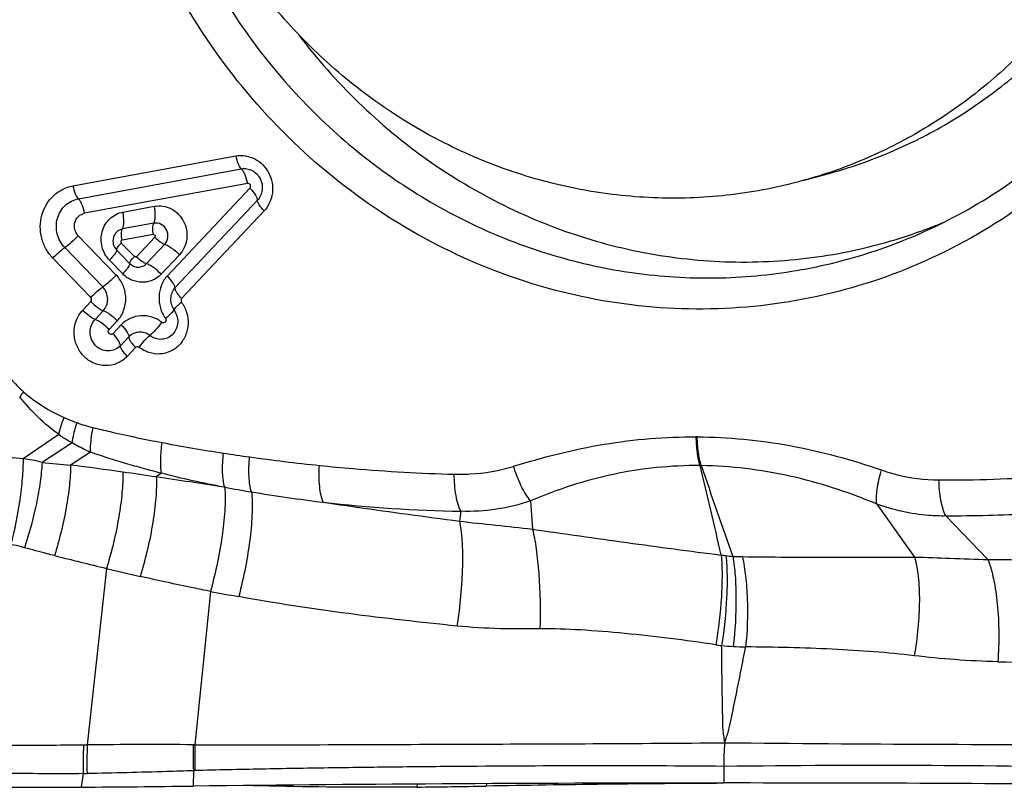
# Model space of a CAD drawing. Units: millimetres. Extents: x 0 to 594, y 0 to 420.
# Drawn here: x 323 to 328, y 144 to 148 of the extents above; entities that cross this region are included whole.
import ezdxf

# ---------------------------------------------------------------- set-up
doc = ezdxf.new("R2010")
doc.units = ezdxf.units.MM
doc.header["$LTSCALE"] = 32.67
doc.layers.add('607087453-000_CL', color=7, linetype='CONTINUOUS')
doc.layers.add('RS0834_M4X10_8_CL', color=7, linetype='CONTINUOUS')

msp = doc.modelspace()

# ---------------------------------------------------------------- linework, layer by layer
at = {"layer": '607087453-000_CL', "color": 9, "linetype": 'CONTINUOUS'}
for p, q in [((322.9078, 146.9786), (323.7588, 147.1351)), ((322.9361, 146.9111), (323.7874, 147.0677)), ((323.8198, 146.9918), (322.9685, 146.8352)), ((323.4014, 146.5079), (323.8329, 146.9664)), ((323.8723, 146.9035), (323.4408, 146.445)), ((323.169, 146.8416), (323.3329, 146.8717)), ((323.9073, 146.8476), (323.4758, 146.3891)), ((323.3304, 146.7833), (323.1661, 146.7531)), ((322.9358, 146.7176), (323.1342, 146.5116)), ((323.3286, 146.7243), (323.1642, 146.6941)), ((323.2405, 146.6082), (323.3361, 146.7098)), ((323.0636, 146.4497), (322.8652, 146.6557)), ((323.1357, 146.6436), (323.2038, 146.573)), ((323.1602, 146.6797), (323.2289, 146.6083)), ((323.2923, 146.572), (323.3874, 146.6731)), ((323.0009, 146.3947), (322.8027, 146.6004)), ((323.1677, 146.5183), (323.0989, 146.5896)), ((323.4641, 146.6176), (323.3689, 146.5164)), ((322.9586, 146.328), (323.0012, 146.3733)), ((323.0233, 146.2803), (323.0656, 146.3253)), ((323.1389, 146.272), (323.0962, 146.2267)), ((323.1167, 146.2054), (323.1606, 146.2519)), ((323.2, 146.189), (323.1561, 146.1425)), ((323.235, 146.1331), (323.1912, 146.0866)), ((322.8336, 145.6772), (322.647, 145.5509)), ((326.1721, 145.6654), (326.1669, 145.6654)), ((322.9037, 145.6339), (322.7462, 145.531)), ((322.9993, 145.585), (322.8956, 145.5181)), ((326.193, 145.5151), (326.187, 145.5153)), ((323.3711, 145.4748), (323.3436, 145.4558)), ((323.7013, 145.4015), (323.6969, 145.4024)), ((325.3001, 145.3307), (325.3105, 145.1823)), ((327.1112, 145.314), (327.3081, 145.037)), ((324.9359, 145.2764), (324.9281, 145.2246)), ((327.4713, 145.2516), (327.6912, 145.0238)), ((323.0828, 144.9775), (322.9821, 144.0543)), ((323.6264, 144.8573), (323.5448, 144.0549)), ((322.9626, 144.0542), (322.9821, 144.0543)), ((322.9618, 143.9037), (322.9507, 143.8332)), ((322.9618, 143.9037), (322.9814, 143.904)), ((323.5375, 143.919), (323.5369, 143.8384)), ((326.3109, 143.9415), (326.3116, 143.8547)), ((325.0697, 143.8512), (325.069, 143.8384)), ((324.7079, 143.849), (324.7053, 143.8332))]:
    msp.add_line(p, q, dxfattribs=at)
at = {"layer": '607087453-000_CL', "color": 7, "linetype": 'CONTINUOUS'}
for centre, radius, start, end in [((326.4157, 149.3101), 2.7301, 290.516, 292.5871), ((326.374, -104.249), 248.1036, 90.01441, 90.655206), ((326.7889, 50.7316), 93.1227, 90.293866, 91.058278), ((322.6221, 193.1097), 49.2776, 268.5605, 270.38204), ((322.1748, 263.7012), 119.8705, 270.370848, 270.651066), ((324.3188, 183.3694), 39.538, 270.56009, 271.08715)]:
    msp.add_arc(centre, radius, start, end, dxfattribs=at)
at = {"layer": '607087453-000_CL', "color": 9, "linetype": 'CONTINUOUS'}
for centre, radius, start, end in [((323.5149, 145.2138), 1.1051, 141.5178, 143.2693), ((323.1913, 146.442), 0.7494, 249.5004, 256.2043), ((325.0321, 154.3135), 8.8348, 259.18558, 261.29458), ((325.246, 155.6567), 10.1949, 261.24848, 262.02367), ((325.2126, 155.4341), 9.9698, 262.03662, 264.15131), ((323.5039, 153.4288), 7.9341, 264.51956, 265.60256), ((318.8062, 114.4678), 31.3185, 81.99391, 82.4973), ((297.8162, 138.5918), 29.2034, 12.77147, 13.71414), ((354.3695, 155.0792), 29.7554, 198.74877, 199.71695), ((317.9186, 108.2834), 37.5662, 81.69686, 81.96708), ((317.7472, 107.2672), 38.5965, 81.1325, 81.66294), ((327.47, 153.167), 7.7268, 269.7472, 273.98737), ((325.53, 155.6896), 10.4493, 259.92079, 260.69899), ((325.4831, 155.4234), 10.179, 260.71744, 262.85198), ((325.057, 152.6387), 7.3634, 263.44555, 269.05773), ((331.0495, 178.0532), 34.0216, 255.98629, 256.45751), ((326.5137, 146.5294), 1.4976, 261.6845, 262.6534), ((326.4049, 145.6844), 0.6456, 262.6442, 265.8925), ((326.4302, 146.7213), 1.6824, 267.562, 269.2607), ((328.0543, 191.5106), 46.4881, 269.55241, 270.34835), ((327.4006, 162.9027), 18.438, 256.45669, 257.02138), ((326.0749, 157.6298), 13.0051, 259.14784, 259.81204), ((326.5955, 146.8096), 2.2554, 261.6631, 262.4649), ((326.4442, 146.1593), 1.5921, 264.7939, 266.9729), ((326.5183, 147.5654), 3.0002, 266.9787, 268.2237), ((328.7059, 188.8975), 44.419, 268.7586, 269.61153), ((327.5369, 143.9527), 1.226, 174.7232, 180.5245), ((328.1841, 325.6865), 181.6307, 269.410704, 270.095389), ((325.5345, 143.9657), 2.5734, 178.0298, 181.3806), ((325.589, 143.9682), 2.6083, 178.1071, 181.4102), ((323.3073, 102.8897), 41.1659, 89.68125, 90.45272), ((327.7234, 144.0242), 4.1872, 179.5783, 181.4394), ((323.524, 141.5521), 2.503, 89.5224, 89.7173), ((327.7277, 144.0104), 4.1831, 179.3914, 181.2488), ((323.6083, 141.8294), 2.0908, 91.717, 91.9382), ((327.1008, 78.8171), 65.1291, 88.786544, 90.694894)]:
    msp.add_arc(centre, radius, start, end, dxfattribs=at)
at = {"layer": '607087453-000_CL', "color": 7, "linetype": 'CONTINUOUS'}
msp.add_ellipse((321.4761, 141.9133), major_axis=(22.1486, 0.4316), ratio=0.085459, start_param=1.247287, end_param=1.349036, dxfattribs=at)
for points, knots in [([(328.8141, 147.9854), (328.7222, 147.8027), (328.5033, 147.456), (328.0805, 147.0143), (327.5807, 146.6698), (327.0234, 146.4366), (326.4301, 146.3237), (325.8241, 146.3355), (325.2289, 146.4712), (324.6675, 146.7255), (324.1614, 147.0881), (323.7298, 147.545), (323.389, 148.0786), (323.1519, 148.6685), (323.0273, 149.2922), (323.0202, 149.9261), (323.1307, 150.5459), (323.2814, 150.9365), (323.3743, 151.1213)], [0, 0, 0, 0, 0.062244, 0.123826, 0.18489, 0.245654, 0.306387, 0.367363, 0.428817, 0.490906, 0.553688, 0.617114, 0.681042, 0.745256, 0.8095, 0.873512, 0.937064, 1, 1, 1, 1]), ([(323.3749, 150.6421), (323.3288, 150.5019), (323.2565, 150.2134), (323.2098, 149.7689), (323.2253, 149.3202), (323.3027, 148.8767), (323.4403, 148.4478), (323.6352, 148.0427), (323.8833, 147.6698), (324.1795, 147.3372), (324.5174, 147.0518), (324.89, 146.8197), (325.2893, 146.646), (325.7069, 146.5344), (326.1339, 146.4873), (326.5611, 146.5059), (326.9794, 146.5896), (327.2464, 146.6878), (327.3751, 146.7467)], [0, 0, 0, 0, 0.0631, 0.126604, 0.190411, 0.25439, 0.318397, 0.382289, 0.445928, 0.509199, 0.572015, 0.634327, 0.696126, 0.757448, 0.818372, 0.87901, 0.939502, 1, 1, 1, 1]), ([(327.3751, 146.7467), (327.52, 146.8131), (327.7997, 146.9717), (328.1733, 147.2787), (328.4922, 147.6469), (328.662, 147.9256), (328.7353, 148.0712)], [0, 0, 0, 0, 0.247385, 0.496193, 0.746955, 1, 1, 1, 1]), ([(324.0874, 147.7698), (324.1825, 147.6442), (324.3913, 147.4079), (324.753, 147.1066), (325.1536, 146.8669), (325.5834, 146.6947), (326.0318, 146.5945), (326.4878, 146.5687), (326.9398, 146.6181), (327.2315, 146.7004), (327.3725, 146.7532)], [0, 0, 0, 0, 0.128344, 0.255694, 0.381939, 0.507074, 0.631202, 0.754531, 0.877349, 1, 1, 1, 1]), ([(322.8652, 146.6558), (322.8464, 146.6753), (322.819, 146.7253), (322.8193, 146.8093), (322.855, 146.8697), (322.8984, 146.9001), (322.9234, 146.9086), (322.9361, 146.911)], [0, 0, 0, 0, 0.254353, 0.508427, 0.755993, 0.878409, 1, 1, 1, 1]), ([(323.0989, 146.5896), (323.0804, 146.6089), (323.0533, 146.6582), (323.0537, 146.7412), (323.0952, 146.812), (323.144, 146.837), (323.169, 146.8416)], [0, 0, 0, 0, 0.255001, 0.509669, 0.75777, 1, 1, 1, 1]), ([(323.3329, 146.8717), (323.3477, 146.8743), (323.3785, 146.875), (323.4226, 146.8604), (323.4605, 146.8324), (323.4885, 146.7937), (323.5038, 146.7483), (323.5051, 146.7004), (323.4922, 146.6548), (323.4744, 146.6289), (323.4641, 146.6176)], [0, 0, 0, 0, 0.121139, 0.243869, 0.368789, 0.495623, 0.623372, 0.750702, 0.87643, 1, 1, 1, 1]), ([(323.0656, 146.3253), (323.0733, 146.3333), (323.0856, 146.353), (323.0914, 146.3873), (323.0844, 146.4217), (323.0716, 146.4415), (323.0636, 146.4497)], [0, 0, 0, 0, 0.245167, 0.495546, 0.74843, 1, 1, 1, 1]), ([(323.0012, 146.3733), (323.0115, 146.3625), (323.0276, 146.3479), (323.0499, 146.3327), (323.0606, 146.3272), (323.0656, 146.3253)], [0, 0, 0, 0, 0.55595, 0.800977, 1, 1, 1, 1]), ([(323.1912, 146.0866), (323.1768, 146.0713), (323.1414, 146.0463), (323.0779, 146.0337), (323.0141, 146.0479), (322.96, 146.0862), (322.9235, 146.1425), (322.9097, 146.2085), (322.9206, 146.2744), (322.9439, 146.3124), (322.9586, 146.328)], [0, 0, 0, 0, 0.122188, 0.243626, 0.366479, 0.491971, 0.61978, 0.748274, 0.875418, 1, 1, 1, 1]), ([(324.7053, 143.8332), (324.6343, 143.8325), (324.335, 143.831), (324.0357, 143.8354), (323.8076, 143.8413)], [0, 0, 0, 0, 0.237511, 1, 1, 1, 1])]:
    msp.add_open_spline(points, degree=3, knots=knots, dxfattribs=at)
at = {"layer": '607087453-000_CL', "color": 9, "linetype": 'CONTINUOUS'}
for points, knots in [([(323.7588, 147.1351), (323.7754, 147.1382), (323.8103, 147.1383), (323.86, 147.1218), (323.9029, 147.0904), (323.9451, 147.0327), (323.9615, 146.9412), (323.9309, 146.8727), (323.9073, 146.8476)], [0, 0, 0, 0, 0.121832, 0.245292, 0.370937, 0.498533, 0.752249, 1, 1, 1, 1]), ([(323.7588, 147.1351), (323.7615, 147.121), (323.7669, 147.1012), (323.7779, 147.0791), (323.7841, 147.0706), (323.7874, 147.0677)], [0, 0, 0, 0, 0.583263, 0.819832, 1, 1, 1, 1]), ([(323.7874, 147.0677), (323.797, 147.0694), (323.8169, 147.0696), (323.8454, 147.0603), (323.8698, 147.0422), (323.8938, 147.0092), (323.9035, 146.957), (323.8857, 146.9179), (323.8723, 146.9035)], [0, 0, 0, 0, 0.122016, 0.245467, 0.370953, 0.498477, 0.752138, 1, 1, 1, 1]), ([(323.7874, 147.0677), (323.7912, 147.0644), (323.7982, 147.0549), (323.8105, 147.03), (323.8167, 147.0077), (323.8198, 146.9918)], [0, 0, 0, 0, 0.180268, 0.416841, 1, 1, 1, 1]), ([(323.8329, 146.9664), (323.8337, 146.9677), (323.8347, 146.9706), (323.8359, 146.975), (323.8369, 146.9796), (323.8359, 146.9843), (323.8326, 146.9879), (323.8284, 146.9896), (323.8242, 146.991), (323.8212, 146.9919), (323.8198, 146.9918)], [0, 0, 0, 0, 0.124695, 0.250276, 0.377554, 0.505225, 0.631197, 0.755682, 0.87815, 1, 1, 1, 1]), ([(322.8027, 146.6004), (322.7888, 146.6151), (322.7643, 146.648), (322.7343, 146.7237), (322.7344, 146.828), (322.7874, 146.9174), (322.8517, 146.9625), (322.8889, 146.9748), (322.9078, 146.9786)], [0, 0, 0, 0, 0.127532, 0.255949, 0.50945, 0.756428, 0.878572, 1, 1, 1, 1]), ([(322.9074, 146.9785), (322.9102, 146.9643), (322.9156, 146.9446), (322.9266, 146.9224), (322.9328, 146.914), (322.9361, 146.9111)], [0, 0, 0, 0, 0.583213, 0.819795, 1, 1, 1, 1]), ([(323.8329, 146.9664), (323.8435, 146.9554), (323.8574, 146.9391), (323.8695, 146.9172), (323.8723, 146.9075), (323.8723, 146.9035)], [0, 0, 0, 0, 0.612274, 0.840602, 1, 1, 1, 1]), ([(322.9685, 146.8352), (322.9654, 146.8511), (322.9592, 146.8733), (322.9469, 146.8983), (322.9399, 146.9077), (322.9361, 146.9111)], [0, 0, 0, 0, 0.583213, 0.819795, 1, 1, 1, 1]), ([(323.9073, 146.8476), (323.8978, 146.8575), (323.8855, 146.872), (323.8748, 146.8915), (323.8722, 146.9), (323.8723, 146.9035)], [0, 0, 0, 0, 0.612348, 0.840645, 1, 1, 1, 1]), ([(323.1661, 146.7531), (323.1688, 146.7577), (323.1723, 146.7698), (323.175, 146.7995), (323.1723, 146.8244), (323.169, 146.8416)], [0, 0, 0, 0, 0.176391, 0.413224, 1, 1, 1, 1]), ([(323.3304, 146.7833), (323.3331, 146.7879), (323.3366, 146.8), (323.3393, 146.8298), (323.3366, 146.8546), (323.3333, 146.8718)], [0, 0, 0, 0, 0.176391, 0.413224, 1, 1, 1, 1]), ([(322.9358, 146.7176), (322.9271, 146.7266), (322.9148, 146.7497), (322.9145, 146.7884), (322.9343, 146.8211), (322.9568, 146.833), (322.9685, 146.8352)], [0, 0, 0, 0, 0.255136, 0.509756, 0.757647, 1, 1, 1, 1]), ([(323.3874, 146.6731), (323.3964, 146.6827), (323.4083, 146.709), (323.4007, 146.7507), (323.3713, 146.7811), (323.3431, 146.7856), (323.3304, 146.7833)], [0, 0, 0, 0, 0.249189, 0.504625, 0.756559, 1, 1, 1, 1]), ([(323.1661, 146.7531), (323.1553, 146.751), (323.1341, 146.7402), (323.1161, 146.7095), (323.1158, 146.6734), (323.1277, 146.652), (323.1357, 146.6436)], [0, 0, 0, 0, 0.242472, 0.490239, 0.744991, 1, 1, 1, 1]), ([(323.1642, 146.6941), (323.162, 146.7056), (323.1602, 146.7221), (323.162, 146.742), (323.1644, 146.75), (323.1661, 146.7531)], [0, 0, 0, 0, 0.586742, 0.823595, 1, 1, 1, 1]), ([(323.3286, 146.7243), (323.3263, 146.7358), (323.3246, 146.7523), (323.3264, 146.7722), (323.3286, 146.7803), (323.3304, 146.7833)], [0, 0, 0, 0, 0.586339, 0.823753, 1, 1, 1, 1]), ([(322.9358, 146.7176), (322.9242, 146.7052), (322.9015, 146.6835), (322.8772, 146.6636), (322.8652, 146.6557)], [0, 0, 0, 0, 0.541189, 1, 1, 1, 1]), ([(323.1642, 146.6941), (323.1615, 146.6934), (323.1572, 146.6898), (323.1579, 146.6836), (323.1592, 146.6808), (323.1602, 146.6797)], [0, 0, 0, 0, 0.483389, 0.741065, 1, 1, 1, 1]), ([(323.3286, 146.7243), (323.3319, 146.7239), (323.3405, 146.7214), (323.3376, 146.7128), (323.3361, 146.7098)], [0, 0, 0, 0, 0.494916, 1, 1, 1, 1]), ([(323.3361, 146.7098), (323.3443, 146.7011), (323.3574, 146.6897), (323.3752, 146.6782), (323.3835, 146.6742), (323.3874, 146.6731)], [0, 0, 0, 0, 0.566385, 0.81029, 1, 1, 1, 1]), ([(322.8024, 146.6007), (322.8127, 146.6117), (322.8328, 146.631), (322.8545, 146.6487), (322.8652, 146.6557)], [0, 0, 0, 0, 0.541194, 1, 1, 1, 1]), ([(323.1357, 146.6436), (323.1362, 146.6428), (323.1362, 146.6402), (323.1338, 146.6336), (323.1269, 146.6225), (323.1147, 146.607), (323.1046, 146.5957), (323.0989, 146.5896)], [0, 0, 0, 0, 0.042454, 0.108291, 0.318915, 0.62477, 1, 1, 1, 1]), ([(323.1357, 146.6436), (323.135, 146.645), (323.1369, 146.6502), (323.1415, 146.6576), (323.1498, 146.6682), (323.1564, 146.6756), (323.1602, 146.6797)], [0, 0, 0, 0, 0.106514, 0.317462, 0.624332, 1, 1, 1, 1]), ([(323.3874, 146.6731), (323.3932, 146.6714), (323.4058, 146.6655), (323.4325, 146.6482), (323.452, 146.631), (323.4645, 146.618)], [0, 0, 0, 0, 0.189829, 0.433288, 1, 1, 1, 1]), ([(323.2038, 146.573), (323.203, 146.5743), (323.2052, 146.5795), (323.2098, 146.5866), (323.2183, 146.5971), (323.2251, 146.6044), (323.2289, 146.6083)], [0, 0, 0, 0, 0.104607, 0.316576, 0.622204, 1, 1, 1, 1]), ([(323.2405, 146.6082), (323.24, 146.6073), (323.2376, 146.6069), (323.2347, 146.6069), (323.2319, 146.607), (323.2291, 146.6074), (323.2289, 146.6083)], [0, 0, 0, 0, 0.24713, 0.498637, 0.751075, 1, 1, 1, 1]), ([(323.2405, 146.6082), (323.2489, 146.5996), (323.262, 146.5884), (323.28, 146.577), (323.2884, 146.573), (323.2923, 146.572)], [0, 0, 0, 0, 0.565946, 0.809997, 1, 1, 1, 1]), ([(323.2044, 146.5723), (323.2049, 146.5715), (323.2049, 146.5689), (323.2025, 146.5622), (323.1956, 146.5512), (323.1835, 146.5356), (323.1734, 146.5243), (323.1677, 146.5183)], [0, 0, 0, 0, 0.042452, 0.108288, 0.318915, 0.624776, 1, 1, 1, 1]), ([(323.2038, 146.573), (323.2095, 146.5669), (323.2235, 146.5572), (323.2482, 146.5523), (323.2728, 146.5566), (323.2867, 146.566), (323.2923, 146.572)], [0, 0, 0, 0, 0.25505, 0.50456, 0.751146, 1, 1, 1, 1]), ([(323.3689, 146.5164), (323.3564, 146.5294), (323.3369, 146.5466), (323.3102, 146.5639), (323.2976, 146.5698), (323.2918, 146.5715)], [0, 0, 0, 0, 0.566685, 0.810159, 1, 1, 1, 1]), ([(323.1343, 146.5115), (323.1226, 146.4992), (323.1, 146.4775), (323.0757, 146.4576), (323.0636, 146.4497)], [0, 0, 0, 0, 0.541194, 1, 1, 1, 1]), ([(323.1389, 146.272), (323.1536, 146.2876), (323.177, 146.3257), (323.1879, 146.3917), (323.1742, 146.4577), (323.1495, 146.4957), (323.1342, 146.5116)], [0, 0, 0, 0, 0.245213, 0.495486, 0.748385, 1, 1, 1, 1]), ([(323.3689, 146.5164), (323.3562, 146.503), (323.3323, 146.487), (323.2969, 146.4759), (323.2598, 146.4725), (323.2128, 146.4829), (323.1811, 146.5049), (323.1677, 146.5183)], [0, 0, 0, 0, 0.247997, 0.371781, 0.495789, 0.745314, 1, 1, 1, 1]), ([(323.4014, 146.5079), (323.3881, 146.4937), (323.3667, 146.4592), (323.3545, 146.3999), (323.3615, 146.3392), (323.3794, 146.302), (323.3914, 146.2858)], [0, 0, 0, 0, 0.245003, 0.494901, 0.747602, 1, 1, 1, 1]), ([(323.4408, 146.445), (323.4409, 146.449), (323.438, 146.4586), (323.4259, 146.4805), (323.4121, 146.4968), (323.4014, 146.5079)], [0, 0, 0, 0, 0.159398, 0.387726, 1, 1, 1, 1]), ([(323.0009, 146.3947), (323.0112, 146.4056), (323.0313, 146.425), (323.053, 146.4426), (323.0636, 146.4497)], [0, 0, 0, 0, 0.541194, 1, 1, 1, 1]), ([(323.4408, 146.445), (323.4339, 146.4377), (323.4229, 146.4199), (323.4168, 146.3891), (323.4206, 146.3578), (323.4295, 146.3384), (323.4356, 146.3301)], [0, 0, 0, 0, 0.244957, 0.494789, 0.747522, 1, 1, 1, 1]), ([(323.4758, 146.3891), (323.4708, 146.3943), (323.4617, 146.4046), (323.4506, 146.4198), (323.4434, 146.4329), (323.4407, 146.4415), (323.4408, 146.445)], [0, 0, 0, 0, 0.326167, 0.612116, 0.840908, 1, 1, 1, 1]), ([(323.0012, 146.3733), (323.0038, 146.3761), (323.0063, 146.3841), (323.0035, 146.3919), (323.0009, 146.3947)], [0, 0, 0, 0, 0.494812, 1, 1, 1, 1]), ([(323.4758, 146.3891), (323.4749, 146.3877), (323.4725, 146.3817), (323.4722, 146.3741), (323.4748, 146.3699)], [0, 0, 0, 0, 0.251483, 1, 1, 1, 1]), ([(323.0233, 146.2803), (323.0183, 146.2822), (323.0076, 146.2877), (322.9852, 146.3028), (322.969, 146.3172), (322.9586, 146.328)], [0, 0, 0, 0, 0.199199, 0.444312, 1, 1, 1, 1]), ([(323.1389, 146.2721), (323.1272, 146.2842), (323.109, 146.3005), (323.0838, 146.3174), (323.0717, 146.3236), (323.066, 146.3257)], [0, 0, 0, 0, 0.555684, 0.800794, 1, 1, 1, 1]), ([(323.4748, 146.3699), (323.4866, 146.3535), (323.5054, 146.3168), (323.5131, 146.2556), (323.5002, 146.196), (323.4679, 146.1453), (323.42, 146.1101), (323.3628, 146.0955), (323.3038, 146.103), (323.2689, 146.1224), (323.2534, 146.1344)], [0, 0, 0, 0, 0.128428, 0.256977, 0.384008, 0.508603, 0.631007, 0.752581, 0.875151, 1, 1, 1, 1]), ([(323.4356, 146.3301), (323.4425, 146.3208), (323.453, 146.2997), (323.4574, 146.2649), (323.45, 146.231), (323.4315, 146.2021), (323.4043, 146.1821), (323.3717, 146.1737), (323.3381, 146.178), (323.3181, 146.1889), (323.3093, 146.1959)], [0, 0, 0, 0, 0.128511, 0.257094, 0.384106, 0.508635, 0.630979, 0.752521, 0.875107, 1, 1, 1, 1]), ([(323.3914, 146.2858), (323.3974, 146.2906), (323.4082, 146.2996), (323.4219, 146.3122), (323.4305, 146.3212), (323.4345, 146.3269), (323.4355, 146.3291), (323.4356, 146.3301)], [0, 0, 0, 0, 0.366995, 0.669699, 0.884843, 0.95493, 1, 1, 1, 1]), ([(323.475, 146.3694), (323.4696, 146.3651), (323.46, 146.3571), (323.4478, 146.3459), (323.4402, 146.3379), (323.4366, 146.3329), (323.4357, 146.3309), (323.4356, 146.3301)], [0, 0, 0, 0, 0.367345, 0.668939, 0.885067, 0.95567, 1, 1, 1, 1]), ([(323.1561, 146.1425), (323.1479, 146.1338), (323.1277, 146.1196), (323.0914, 146.1123), (323.055, 146.1204), (323.0242, 146.1423), (323.0033, 146.1745), (322.9954, 146.2121), (323.0017, 146.2497), (323.015, 146.2714), (323.0233, 146.2803)], [0, 0, 0, 0, 0.122177, 0.243675, 0.36648, 0.491967, 0.619801, 0.748292, 0.875443, 1, 1, 1, 1]), ([(323.0962, 146.2267), (323.0845, 146.2388), (323.0663, 146.2551), (323.0411, 146.272), (323.029, 146.2782), (323.0233, 146.2803)], [0, 0, 0, 0, 0.555654, 0.800717, 1, 1, 1, 1]), ([(323.3719, 146.2651), (323.3566, 146.2772), (323.3213, 146.2958), (323.2627, 146.3025), (323.2058, 146.2886), (323.1737, 146.2659), (323.1606, 146.2519)], [0, 0, 0, 0, 0.253928, 0.503413, 0.75098, 1, 1, 1, 1]), ([(323.3914, 146.2858), (323.3935, 146.283), (323.396, 146.2757), (323.3913, 146.2656), (323.3815, 146.2604), (323.3745, 146.263), (323.3719, 146.2651)], [0, 0, 0, 0, 0.257526, 0.510268, 0.753392, 1, 1, 1, 1]), ([(323.1167, 146.2054), (323.1155, 146.204), (323.1125, 146.2016), (323.1049, 146.2001), (323.0958, 146.2049), (323.0904, 146.216), (323.0936, 146.224), (323.0962, 146.2267)], [0, 0, 0, 0, 0.124025, 0.247053, 0.494774, 0.750545, 1, 1, 1, 1]), ([(323.1606, 146.2519), (323.1712, 146.2409), (323.185, 146.2246), (323.1971, 146.2026), (323.2, 146.193), (323.2, 146.189)], [0, 0, 0, 0, 0.612274, 0.840602, 1, 1, 1, 1]), ([(323.3719, 146.2651), (323.3621, 146.2512), (323.3425, 146.2269), (323.3205, 146.2046), (323.3093, 146.1958)], [0, 0, 0, 0, 0.544174, 1, 1, 1, 1]), ([(323.1561, 146.1425), (323.1562, 146.1465), (323.1533, 146.1561), (323.1412, 146.178), (323.1274, 146.1943), (323.1167, 146.2054)], [0, 0, 0, 0, 0.159398, 0.387726, 1, 1, 1, 1]), ([(323.2, 146.189), (323.1998, 146.1855), (323.2025, 146.1769), (323.2097, 146.1638), (323.2208, 146.1486), (323.2299, 146.1384), (323.235, 146.1331)], [0, 0, 0, 0, 0.159084, 0.387872, 0.673825, 1, 1, 1, 1]), ([(323.3093, 146.1958), (323.3014, 146.2021), (323.2832, 146.2117), (323.2529, 146.215), (323.2236, 146.2076), (323.2067, 146.1962), (323.2, 146.189)], [0, 0, 0, 0, 0.253926, 0.503155, 0.750961, 1, 1, 1, 1]), ([(323.2537, 146.1343), (323.2624, 146.1466), (323.2799, 146.1681), (323.2993, 146.1881), (323.3093, 146.1958)], [0, 0, 0, 0, 0.544001, 1, 1, 1, 1]), ([(323.1912, 146.0866), (323.1817, 146.0964), (323.1694, 146.1109), (323.1587, 146.1304), (323.1561, 146.1389), (323.1561, 146.1425)], [0, 0, 0, 0, 0.612347, 0.84065, 1, 1, 1, 1]), ([(323.2534, 146.1344), (323.252, 146.1353), (323.248, 146.1364), (323.2415, 146.1368), (323.2368, 146.1347), (323.235, 146.1331)], [0, 0, 0, 0, 0.253846, 0.62638, 1, 1, 1, 1]), ([(322.5243, 146.0465), (322.5415, 146.0193), (322.5801, 145.9677), (322.6259, 145.9226), (322.6498, 145.9014)], [0, 0, 0, 0, 0.501575, 1, 1, 1, 1]), ([(322.8336, 145.6773), (322.7953, 145.7048), (322.7233, 145.7673), (322.6594, 145.8377), (322.6292, 145.8747)], [0, 0, 0, 0, 0.496956, 1, 1, 1, 1]), ([(322.6498, 145.9014), (322.6813, 145.8735), (322.7484, 145.8227), (322.823, 145.7839), (322.8612, 145.7672)], [0, 0, 0, 0, 0.502288, 1, 1, 1, 1]), ([(322.8336, 145.6772), (322.8353, 145.6844), (322.843, 145.7148), (322.8528, 145.7447), (322.8612, 145.7672)], [0, 0, 0, 0, 0.233297, 1, 1, 1, 1]), ([(322.8612, 145.7672), (322.8667, 145.7648), (322.8891, 145.7553), (322.9117, 145.7465), (322.9288, 145.7401)], [0, 0, 0, 0, 0.247307, 1, 1, 1, 1]), ([(322.9037, 145.6339), (322.9049, 145.6422), (322.911, 145.6781), (322.9204, 145.7134), (322.9288, 145.7401)], [0, 0, 0, 0, 0.229282, 1, 1, 1, 1]), ([(322.9993, 145.585), (322.999, 145.6053), (323.0014, 145.6487), (323.0081, 145.6917), (323.0126, 145.7143)], [0, 0, 0, 0, 0.468297, 1, 1, 1, 1]), ([(323.0126, 145.7143), (323.0422, 145.707), (323.1623, 145.6784), (323.2831, 145.653), (323.3744, 145.6356)], [0, 0, 0, 0, 0.247074, 1, 1, 1, 1]), ([(322.9037, 145.6339), (322.8854, 145.6433), (322.8618, 145.6574), (322.8393, 145.6731), (322.8336, 145.6772)], [0, 0, 0, 0, 0.745901, 1, 1, 1, 1]), ([(325.2118, 145.5114), (325.2896, 145.5354), (325.4459, 145.5798), (325.7627, 145.6465), (326.0057, 145.6669), (326.1669, 145.6654)], [0, 0, 0, 0, 0.251672, 0.501884, 1, 1, 1, 1]), ([(326.187, 145.5152), (326.1804, 145.5379), (326.1709, 145.5878), (326.1672, 145.6384), (326.1667, 145.6654)], [0, 0, 0, 0, 0.466355, 1, 1, 1, 1]), ([(326.1721, 145.6654), (326.3343, 145.6648), (326.6621, 145.6332), (326.9791, 145.5465), (327.1349, 145.4922)], [0, 0, 0, 0, 0.49585, 1, 1, 1, 1]), ([(326.193, 145.5152), (326.1863, 145.5378), (326.1765, 145.5878), (326.1727, 145.6384), (326.1721, 145.6654)], [0, 0, 0, 0, 0.46642, 1, 1, 1, 1]), ([(322.9993, 145.585), (322.9913, 145.5884), (322.9588, 145.6034), (322.9271, 145.6202), (322.9037, 145.6339)], [0, 0, 0, 0, 0.242752, 1, 1, 1, 1]), ([(323.3711, 145.4748), (323.3671, 145.4988), (323.3651, 145.5529), (323.3701, 145.6065), (323.3744, 145.6356)], [0, 0, 0, 0, 0.452333, 1, 1, 1, 1]), ([(322.647, 145.5509), (322.5975, 145.5566), (322.4973, 145.5598), (322.3974, 145.5549), (322.3475, 145.5504)], [0, 0, 0, 0, 0.498485, 1, 1, 1, 1]), ([(322.647, 145.5509), (322.6468, 145.5169), (322.6432, 145.445), (322.6257, 145.2947), (322.6026, 145.1794), (322.5826, 145.1027)], [0, 0, 0, 0, 0.224654, 0.475367, 1, 1, 1, 1]), ([(322.7462, 145.531), (322.7302, 145.5368), (322.6971, 145.5446), (322.6637, 145.5491), (322.647, 145.5509)], [0, 0, 0, 0, 0.503481, 1, 1, 1, 1]), ([(323.3711, 145.4749), (323.3395, 145.483), (323.2768, 145.4998), (323.1833, 145.5261), (323.0908, 145.5542), (323.0298, 145.5747), (322.9993, 145.585)], [0, 0, 0, 0, 0.251705, 0.502175, 0.751451, 1, 1, 1, 1]), ([(323.7013, 145.4015), (323.6979, 145.4131), (323.693, 145.4392), (323.6885, 145.499), (323.6911, 145.5471), (323.6948, 145.5804)], [0, 0, 0, 0, 0.200859, 0.440469, 1, 1, 1, 1]), ([(323.8412, 145.3777), (323.8374, 145.3893), (323.8317, 145.4157), (323.8259, 145.4768), (323.8279, 145.5261), (323.8313, 145.5604)], [0, 0, 0, 0, 0.198643, 0.437924, 1, 1, 1, 1]), ([(322.7462, 145.531), (322.7444, 145.4972), (322.7369, 145.4256), (322.7104, 145.276), (322.6793, 145.1617), (322.6536, 145.0858)], [0, 0, 0, 0, 0.222871, 0.47304, 1, 1, 1, 1]), ([(322.8956, 145.5181), (322.8952, 145.4831), (322.89, 145.4079), (322.8666, 145.2487), (322.8366, 145.1259), (322.8111, 145.0441)], [0, 0, 0, 0, 0.21758, 0.467383, 1, 1, 1, 1]), ([(324.2165, 145.3235), (324.2115, 145.335), (324.2036, 145.362), (324.1941, 145.4264), (324.1942, 145.4792), (324.1966, 145.5162)], [0, 0, 0, 0, 0.192303, 0.430276, 1, 1, 1, 1]), ([(324.1966, 145.5162), (324.2553, 145.5101), (324.4898, 145.4881), (324.7252, 145.4746), (324.9016, 145.4702)], [0, 0, 0, 0, 0.250578, 1, 1, 1, 1]), ([(324.9016, 145.4702), (324.9287, 145.4695), (325.0333, 145.4709), (325.1378, 145.4886), (325.2118, 145.5113)], [0, 0, 0, 0, 0.259389, 1, 1, 1, 1]), ([(325.3001, 145.3307), (325.2911, 145.3415), (325.2737, 145.3667), (325.2416, 145.426), (325.2225, 145.4761), (325.2118, 145.5113)], [0, 0, 0, 0, 0.209004, 0.452474, 1, 1, 1, 1]), ([(326.187, 145.5153), (326.0352, 145.5164), (325.8063, 145.4932), (325.5125, 145.4142), (325.3702, 145.3602), (325.3001, 145.3307)], [0, 0, 0, 0, 0.499869, 0.749472, 1, 1, 1, 1]), ([(327.1112, 145.314), (327.0365, 145.3448), (326.8863, 145.4008), (326.5824, 145.4845), (326.3478, 145.5133), (326.193, 145.5152)], [0, 0, 0, 0, 0.256551, 0.508246, 1, 1, 1, 1]), ([(323.1682, 145.481), (323.1691, 145.4452), (323.1651, 145.3668), (323.142, 145.1975), (323.1103, 145.0658), (323.0828, 144.9774)], [0, 0, 0, 0, 0.209575, 0.458477, 1, 1, 1, 1]), ([(323.3436, 145.4558), (323.3453, 145.4199), (323.3423, 145.3401), (323.3262, 145.2133), (323.2987, 145.0756), (323.2738, 144.9822), (323.2597, 144.9358)], [0, 0, 0, 0, 0.203921, 0.452026, 0.724748, 1, 1, 1, 1]), ([(323.6969, 145.4026), (323.6421, 145.4131), (323.533, 145.4351), (323.4248, 145.4613), (323.3711, 145.475)], [0, 0, 0, 0, 0.50143, 1, 1, 1, 1]), ([(324.9359, 145.2764), (324.93, 145.2878), (324.92, 145.3149), (324.9056, 145.3794), (324.9018, 145.4328), (324.9016, 145.4702)], [0, 0, 0, 0, 0.195011, 0.433794, 1, 1, 1, 1]), ([(327.1112, 145.314), (327.1094, 145.3252), (327.1085, 145.3509), (327.114, 145.411), (327.1252, 145.4589), (327.1349, 145.4922)], [0, 0, 0, 0, 0.188279, 0.424245, 1, 1, 1, 1]), ([(327.1349, 145.4922), (327.1602, 145.4834), (327.258, 145.454), (327.3606, 145.4406), (327.4359, 145.4403)], [0, 0, 0, 0, 0.262765, 1, 1, 1, 1]), ([(323.7013, 145.4016), (323.7047, 145.3664), (323.7039, 145.2853), (323.6904, 145.1542), (323.6646, 145.0078), (323.6404, 144.9075), (323.6264, 144.8573)], [0, 0, 0, 0, 0.192493, 0.438846, 0.716691, 1, 1, 1, 1]), ([(327.4713, 145.2516), (327.4657, 145.2631), (327.4559, 145.2899), (327.4413, 145.3526), (327.4368, 145.4042), (327.4359, 145.4403)], [0, 0, 0, 0, 0.199806, 0.439918, 1, 1, 1, 1]), ([(323.8412, 145.3777), (323.8431, 145.3618), (323.8453, 145.3267), (323.8448, 145.2461), (323.8345, 145.1304), (323.8109, 144.9826), (323.788, 144.8808), (323.7746, 144.8298)], [0, 0, 0, 0, 0.086871, 0.189991, 0.435777, 0.71469, 1, 1, 1, 1]), ([(324.2165, 145.3235), (324.2752, 145.3149), (324.5122, 145.2806), (324.7495, 145.2484), (324.9281, 145.2246)], [0, 0, 0, 0, 0.247845, 1, 1, 1, 1]), ([(325.3001, 145.3307), (325.2426, 145.3103), (325.1221, 145.2804), (324.9982, 145.274), (324.9359, 145.2764)], [0, 0, 0, 0, 0.494516, 1, 1, 1, 1]), ([(327.4713, 145.2516), (327.4416, 145.2511), (327.3194, 145.255), (327.1981, 145.2821), (327.1112, 145.314)], [0, 0, 0, 0, 0.242895, 1, 1, 1, 1]), ([(328.0548, 145.2728), (328.0065, 145.2689), (327.8855, 145.2604), (327.691, 145.2526), (327.5447, 145.251), (327.4714, 145.2515)], [0, 0, 0, 0, 0.248952, 0.623022, 1, 1, 1, 1]), ([(324.9281, 145.2246), (324.9316, 145.2097), (324.9372, 145.1761), (324.9444, 145.0976), (324.9453, 144.9824), (324.9363, 144.8328), (324.9235, 144.7286), (324.9154, 144.6759)], [0, 0, 0, 0, 0.083782, 0.184735, 0.42903, 0.709947, 1, 1, 1, 1]), ([(324.9281, 145.2246), (324.9915, 145.2173), (325.1191, 145.204), (325.2467, 145.1907), (325.3105, 145.1823)], [0, 0, 0, 0, 0.498107, 1, 1, 1, 1]), ([(325.3105, 145.1823), (325.319, 145.1485), (325.3323, 145.0715), (325.3498, 144.8978), (325.3524, 144.7576), (325.3493, 144.661)], [0, 0, 0, 0, 0.199368, 0.446437, 1, 1, 1, 1]), ([(325.3105, 145.1822), (325.4754, 145.1591), (325.8039, 145.1117), (326.133, 145.0681), (326.2971, 145.0474)], [0, 0, 0, 0, 0.501492, 1, 1, 1, 1]), ([(322.6536, 145.0858), (322.6484, 145.0873), (322.6248, 145.0935), (322.6011, 145.0989), (322.5826, 145.1026)], [0, 0, 0, 0, 0.224538, 1, 1, 1, 1]), ([(322.8111, 145.0441), (322.7978, 145.0474), (322.7452, 145.0607), (322.6928, 145.0749), (322.6536, 145.0858)], [0, 0, 0, 0, 0.251515, 1, 1, 1, 1]), ([(326.2971, 145.0476), (326.3004, 145.0138), (326.3029, 144.9408), (326.2976, 144.7837), (326.2832, 144.6609), (326.2685, 144.5781)], [0, 0, 0, 0, 0.215546, 0.464545, 1, 1, 1, 1]), ([(326.3222, 145.0441), (326.3258, 145.0103), (326.3292, 144.9371), (326.3259, 144.7798), (326.3132, 144.6568), (326.2997, 144.5737)], [0, 0, 0, 0, 0.215956, 0.465113, 1, 1, 1, 1]), ([(326.3586, 145.0404), (326.3642, 145.0067), (326.3721, 144.9335), (326.3773, 144.7761), (326.3701, 144.6527), (326.3602, 144.5694)], [0, 0, 0, 0, 0.217572, 0.466927, 1, 1, 1, 1]), ([(326.4085, 145.0391), (326.4158, 145.0053), (326.4269, 144.932), (326.4378, 144.7743), (326.4337, 144.6503), (326.4253, 144.5666)], [0, 0, 0, 0, 0.218511, 0.468048, 1, 1, 1, 1]), ([(326.4085, 145.039), (326.5612, 145.0371), (326.8611, 145.035), (327.161, 145.0365), (327.3082, 145.037)], [0, 0, 0, 0, 0.509465, 1, 1, 1, 1]), ([(327.3081, 145.037), (327.3178, 145.0039), (327.3305, 144.9275), (327.3356, 144.803), (327.3283, 144.6642), (327.3153, 144.5687), (327.3066, 144.5207)], [0, 0, 0, 0, 0.198929, 0.444392, 0.718498, 1, 1, 1, 1]), ([(327.3081, 145.037), (327.3704, 145.0352), (327.4981, 145.0301), (327.6257, 145.0255), (327.6912, 145.0238)], [0, 0, 0, 0, 0.487456, 1, 1, 1, 1]), ([(327.6912, 145.0238), (327.7047, 144.9911), (327.7256, 144.9136), (327.7439, 144.7853), (327.7509, 144.6404), (327.7476, 144.5397), (327.7436, 144.489)], [0, 0, 0, 0, 0.196217, 0.442133, 0.717913, 1, 1, 1, 1]), ([(323.6264, 144.8573), (323.5958, 144.8632), (323.4733, 144.8878), (323.3512, 144.9147), (323.2597, 144.9358)], [0, 0, 0, 0, 0.249011, 1, 1, 1, 1]), ([(324.9154, 144.6759), (324.7259, 144.6951), (324.3444, 144.7371), (323.9649, 144.7956), (323.7746, 144.8298)], [0, 0, 0, 0, 0.496296, 1, 1, 1, 1]), ([(325.3493, 144.661), (325.2794, 144.6602), (325.1346, 144.66), (324.9899, 144.6684), (324.9154, 144.6759)], [0, 0, 0, 0, 0.483057, 1, 1, 1, 1]), ([(326.2685, 144.5781), (326.1103, 144.6013), (325.875, 144.6313), (325.5681, 144.6565), (325.4201, 144.6618), (325.3493, 144.661)], [0, 0, 0, 0, 0.519229, 0.770263, 1, 1, 1, 1]), ([(326.3161, 144.0655), (326.3149, 144.0759), (326.3122, 144.0968), (326.307, 144.128), (326.3063, 144.1598), (326.3054, 144.2021), (326.3044, 144.255), (326.3029, 144.3399), (326.3012, 144.4461), (326.3002, 144.5311), (326.2997, 144.5737)], [0, 0, 0, 0, 0.061826, 0.124038, 0.18632, 0.2487, 0.373568, 0.49858, 0.749023, 1, 1, 1, 1]), ([(326.3161, 144.0655), (326.3191, 144.0758), (326.3256, 144.0963), (326.3364, 144.1266), (326.343, 144.158), (326.3516, 144.1997), (326.3623, 144.252), (326.3794, 144.3357), (326.4004, 144.4406), (326.417, 144.5246), (326.4253, 144.5666)], [0, 0, 0, 0, 0.062807, 0.125488, 0.187771, 0.250065, 0.37475, 0.499562, 0.749548, 1, 1, 1, 1]), ([(327.3066, 144.5207), (327.2369, 144.5289), (327.094, 144.5422), (326.8002, 144.56), (326.576, 144.5655), (326.4253, 144.5666)], [0, 0, 0, 0, 0.238245, 0.487606, 1, 1, 1, 1]), ([(327.7436, 144.489), (327.6688, 144.4907), (327.5227, 144.4978), (327.3773, 144.5123), (327.3066, 144.5207)], [0, 0, 0, 0, 0.512425, 1, 1, 1, 1]), ([(321.4539, 144.0588), (321.5171, 144.0584), (321.6446, 144.0554), (321.8355, 144.0536), (322.0252, 144.0533), (322.2742, 144.053), (322.5862, 144.0523), (322.8364, 144.0534), (322.9626, 144.0542)], [0, 0, 0, 0, 0.125546, 0.253731, 0.37958, 0.502611, 0.748923, 1, 1, 1, 1]), ([(323.5448, 144.0549), (323.7772, 144.054), (324.2413, 144.055), (324.9359, 144.0581), (325.6272, 144.0601), (326.0869, 144.0632), (326.3161, 144.0654)], [0, 0, 0, 0, 0.251555, 0.502366, 0.751918, 1, 1, 1, 1]), ([(322.9618, 143.9037), (322.8346, 143.9022), (322.6448, 143.9035), (322.3931, 143.9083), (322.2065, 143.9111), (322.0188, 143.9122), (321.828, 143.9125), (321.6362, 143.9165), (321.5084, 143.9255), (321.4456, 143.9301)], [0, 0, 0, 0, 0.251783, 0.375338, 0.497963, 0.620781, 0.746681, 0.875389, 1, 1, 1, 1]), ([(323.5375, 143.919), (323.4911, 143.9175), (323.3058, 143.9115), (323.1204, 143.9059), (322.9814, 143.904)], [0, 0, 0, 0, 0.250321, 1, 1, 1, 1]), ([(326.3109, 143.9416), (326.0826, 143.9439), (325.6242, 143.9452), (325.0504, 143.9423), (324.5892, 143.938), (324.2419, 143.9333), (323.8939, 143.9277), (323.6618, 143.9227), (323.5456, 143.9193)], [0, 0, 0, 0, 0.247727, 0.497211, 0.622448, 0.748073, 0.873937, 1, 1, 1, 1])]:
    msp.add_open_spline(points, degree=3, knots=knots, dxfattribs=at)
at = {"layer": 'RS0834_M4X10_8_CL', "color": 7, "linetype": 'CONTINUOUS'}
msp.add_line((326.7244, 147.006), (326.8625, 147.044), dxfattribs=at)
for points, knots in [([(326.8625, 147.044), (326.9709, 147.0739), (327.1841, 147.1483), (327.4868, 147.3012), (327.7677, 147.4933), (328.0224, 147.7214), (328.247, 147.982), (328.438, 148.271), (328.5922, 148.5837), (328.7075, 148.9153), (328.7819, 149.2606), (328.8144, 149.6141), (328.8044, 149.9704), (328.7521, 150.3238), (328.6584, 150.6689), (328.5247, 151.0003), (328.3531, 151.3127), (328.2148, 151.5057), (328.1403, 151.5974)], [0, 0, 0, 0, 0.060399, 0.120911, 0.18164, 0.242678, 0.304093, 0.365932, 0.428212, 0.490924, 0.554032, 0.617475, 0.681175, 0.745037, 0.808955, 0.872823, 0.936537, 1, 1, 1, 1]), ([(328.0022, 151.5594), (328.0767, 151.4677), (328.215, 151.2747), (328.3866, 150.9623), (328.5204, 150.6309), (328.6141, 150.2858), (328.6663, 149.9323), (328.6763, 149.576), (328.6438, 149.2225), (328.5694, 148.8772), (328.4542, 148.5456), (328.2999, 148.2329), (328.109, 147.944), (327.8844, 147.6834), (327.6296, 147.4552), (327.3487, 147.2631), (327.0461, 147.1102), (326.8328, 147.0358), (326.7244, 147.006)], [0, 0, 0, 0, 0.063463, 0.127177, 0.191045, 0.254963, 0.318825, 0.382525, 0.445968, 0.509076, 0.571788, 0.634068, 0.695907, 0.757322, 0.81836, 0.879089, 0.939601, 1, 1, 1, 1]), ([(326.7244, 147.006), (326.663, 146.989), (326.5387, 146.9597), (326.3496, 146.9299), (326.1585, 146.9144), (325.9664, 146.9131), (325.7744, 146.9262), (325.5833, 146.9535), (325.3942, 146.995), (325.2079, 147.0503), (325.0255, 147.1193), (324.8478, 147.2016), (324.6758, 147.2967), (324.4548, 147.4402), (324.197, 147.6495), (324.0154, 147.8442), (323.9315, 147.9475)], [0, 0, 0, 0, 0.061308, 0.122654, 0.184072, 0.245599, 0.307266, 0.369103, 0.431135, 0.493383, 0.555865, 0.618593, 0.681573, 0.744808, 0.871945, 1, 1, 1, 1])]:
    msp.add_open_spline(points, degree=3, knots=knots, dxfattribs=at)

doc.saveas('drawing.dxf')
